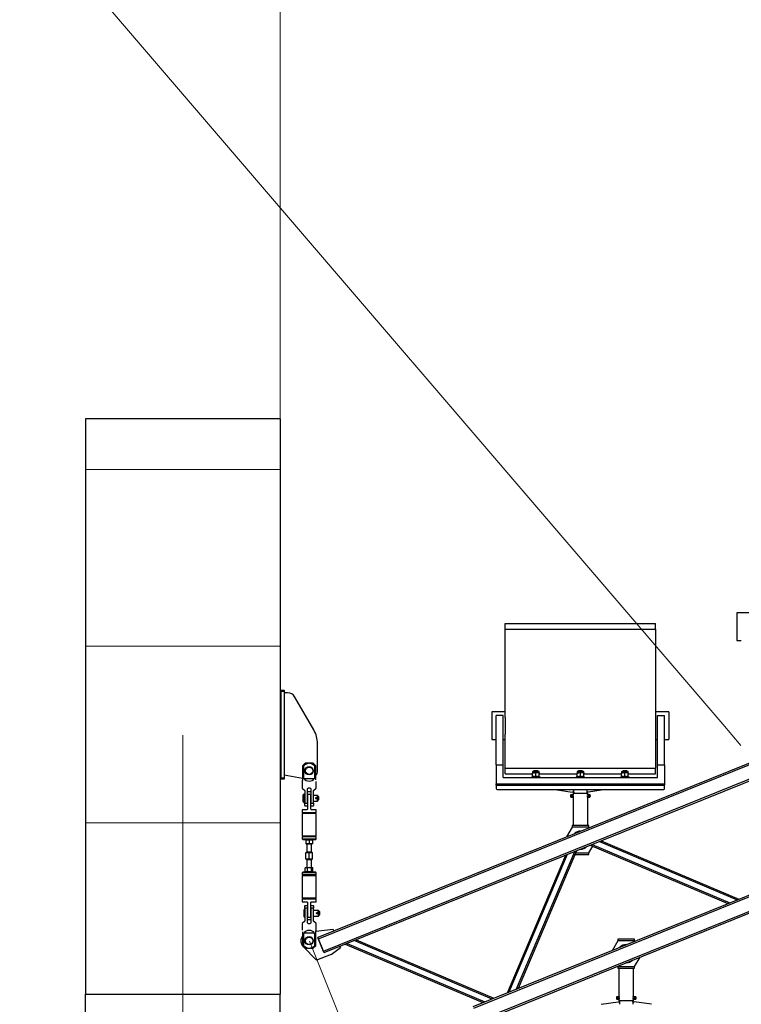
# Model space of a CAD drawing. Units: millimetres. Extents: x 8 to 1275, y -1 to 292.
# Drawn here: x 55 to 68, y 229 to 247 of the extents above; entities that cross this region are included whole.
import ezdxf

# ---------------------------------------------------------------- set-up
doc = ezdxf.new("R2010")
doc.units = ezdxf.units.MM

# ---------------------------------------------------------------- blocks, each defined once
blk = doc.blocks.new('Блок1')
at = {"color": 179, "linetype": 'Continuous', "lineweight": 18}
for p, q in [((46.8, 228.587), (46.8, 260.548)), ((54.752, 233.431), (38.993, 251.82)), ((46.8, 238.928), (46.8, 251.449)), ((46.8, 238.008), (43.3, 238.008)), ((46.8, 234.833), (43.3, 234.833)), ((55.078, 233.051), (54.752, 233.431)), ((45.05, 198.424), (45.05, 233.235)), ((46.8, 231.658), (43.3, 231.658)), ((47.322, 229.53), (51.896, 218.209))]:
    blk.add_line(p, q, dxfattribs=at)
at = {"color": 179, "linetype": 'Continuous', "lineweight": 25}
for p, q in [((47.477, 229.604), (87.624, 245.825)), ((47.488, 229.576), (87.635, 245.797)), ((47.578, 229.354), (87.725, 245.574)), ((47.589, 229.326), (87.736, 245.547)), ((50.264, 228.358), (86.485, 242.992)), ((50.276, 228.33), (86.496, 242.964)), ((50.366, 228.107), (86.586, 242.741)), ((50.377, 228.079), (86.597, 242.714)), ((46.8, 238.918), (43.3, 238.918)), ((43.3, 238.918), (43.3, 228.577)), ((46.8, 238.918), (46.8, 228.577)), ((55.246, 235.432), (55.006, 235.432)), ((55.006, 235.432), (55.006, 235.182)), ((50.842, 235.238), (53.542, 235.238)), ((50.842, 235.138), (50.842, 235.238)), ((50.842, 233.553), (50.842, 235.138)), ((50.842, 235.138), (53.542, 235.138)), ((53.542, 235.138), (53.542, 235.238)), ((53.542, 235.138), (53.542, 233.553)), ((55.006, 235.182), (55.006, 234.932)), ((55.006, 234.932), (55.084, 234.932)), ((46.808, 234.044), (46.868, 234.044)), ((46.808, 234.019), (46.808, 234.044)), ((46.868, 234.019), (46.808, 234.019)), ((46.808, 234.019), (46.808, 232.469)), ((46.868, 234.044), (46.868, 234.019)), ((46.868, 234.019), (46.868, 232.469)), ((46.931, 233.994), (46.868, 233.994)), ((47.401, 233.331), (47.061, 233.919)), ((50.842, 233.653), (50.602, 233.653)), ((50.602, 233.653), (50.602, 233.403)), ((50.805, 233.585), (50.68, 233.585)), ((50.68, 232.698), (50.68, 233.585)), ((50.805, 232.698), (50.805, 233.585)), ((50.842, 233.553), (50.842, 233.403)), ((53.782, 233.653), (53.542, 233.653)), ((53.542, 233.553), (53.542, 233.403)), ((53.58, 233.585), (53.705, 233.585)), ((53.58, 232.698), (53.58, 233.585)), ((53.705, 232.698), (53.705, 233.585)), ((53.782, 233.653), (53.782, 233.403)), ((50.602, 233.403), (50.602, 233.153)), ((50.842, 233.403), (50.842, 233.253)), ((53.542, 233.403), (53.542, 233.253)), ((53.782, 233.403), (53.782, 233.153)), ((50.842, 232.638), (50.842, 233.253)), ((53.542, 233.253), (53.542, 232.638)), ((47.468, 232.594), (47.468, 233.081)), ((50.602, 233.153), (50.68, 233.153)), ((50.805, 233.153), (50.842, 233.153)), ((53.542, 233.153), (53.58, 233.153)), ((53.705, 233.153), (53.782, 233.153)), ((47.197, 232.684), (47.25, 232.734)), ((47.197, 232.684), (47.197, 232.434)), ((47.222, 232.684), (47.197, 232.684)), ((47.222, 232.454), (47.222, 232.684)), ((47.25, 232.734), (47.386, 232.734)), ((47.386, 232.734), (47.439, 232.684)), ((47.414, 232.684), (47.414, 232.454)), ((47.439, 232.684), (47.414, 232.684)), ((47.439, 232.434), (47.439, 232.684)), ((50.68, 232.698), (50.68, 232.358)), ((50.68, 232.698), (50.805, 232.698)), ((50.805, 232.473), (50.805, 232.698)), ((53.58, 232.473), (53.58, 232.698)), ((53.58, 232.698), (53.705, 232.698)), ((53.705, 232.698), (53.705, 232.358)), ((46.868, 232.521), (47.197, 232.463)), ((50.805, 232.473), (53.58, 232.473)), ((50.842, 232.638), (53.542, 232.638)), ((50.842, 232.538), (50.842, 232.638)), ((50.842, 232.538), (51.332, 232.538)), ((51.317, 232.488), (51.317, 232.473)), ((51.317, 232.488), (51.467, 232.488)), ((51.332, 232.575), (51.332, 232.558)), ((51.332, 232.558), (51.362, 232.558)), ((51.332, 232.493), (51.332, 232.553)), ((51.341, 232.583), (51.444, 232.583)), ((51.358, 232.593), (51.352, 232.587)), ((51.352, 232.587), (51.352, 232.583)), ((51.432, 232.587), (51.352, 232.587)), ((51.427, 232.593), (51.358, 232.593)), ((51.422, 232.558), (51.362, 232.558)), ((51.392, 232.493), (51.392, 232.553)), ((51.452, 232.558), (51.422, 232.558)), ((51.432, 232.587), (51.427, 232.593)), ((51.432, 232.583), (51.432, 232.587)), ((51.452, 232.558), (51.452, 232.575)), ((51.452, 232.493), (51.452, 232.553)), ((51.452, 232.538), (52.132, 232.538)), ((51.467, 232.473), (51.467, 232.488)), ((52.117, 232.488), (52.117, 232.473)), ((52.117, 232.488), (52.267, 232.488)), ((52.132, 232.575), (52.132, 232.558)), ((52.132, 232.558), (52.162, 232.558)), ((52.132, 232.493), (52.132, 232.553)), ((52.141, 232.583), (52.244, 232.583)), ((52.158, 232.593), (52.152, 232.587)), ((52.152, 232.587), (52.152, 232.583)), ((52.232, 232.587), (52.152, 232.587)), ((52.227, 232.593), (52.158, 232.593)), ((52.222, 232.558), (52.162, 232.558)), ((52.192, 232.493), (52.192, 232.553)), ((52.252, 232.558), (52.222, 232.558)), ((52.232, 232.587), (52.227, 232.593)), ((52.232, 232.583), (52.232, 232.587)), ((52.252, 232.558), (52.252, 232.575)), ((52.252, 232.493), (52.252, 232.553)), ((52.252, 232.538), (52.932, 232.538)), ((52.267, 232.473), (52.267, 232.488)), ((52.917, 232.488), (52.917, 232.473)), ((52.917, 232.488), (53.067, 232.488)), ((52.932, 232.575), (52.932, 232.558)), ((52.932, 232.558), (52.962, 232.558)), ((52.932, 232.493), (52.932, 232.553)), ((52.941, 232.583), (53.044, 232.583)), ((52.958, 232.593), (52.952, 232.587)), ((52.952, 232.587), (52.952, 232.583)), ((53.032, 232.587), (52.952, 232.587)), ((53.027, 232.593), (52.958, 232.593)), ((53.022, 232.558), (52.962, 232.558)), ((52.992, 232.493), (52.992, 232.553)), ((53.052, 232.558), (53.022, 232.558)), ((53.032, 232.587), (53.027, 232.593)), ((53.032, 232.583), (53.032, 232.587)), ((53.052, 232.558), (53.052, 232.575)), ((53.052, 232.493), (53.052, 232.553)), ((53.052, 232.538), (53.542, 232.538)), ((53.067, 232.473), (53.067, 232.488)), ((53.542, 232.538), (53.542, 232.638)), ((46.808, 232.469), (46.868, 232.469)), ((46.808, 232.444), (46.808, 232.469)), ((46.868, 232.444), (46.808, 232.444)), ((46.868, 232.469), (46.868, 232.444)), ((47.193, 232.403), (47.193, 232.284)), ((47.222, 232.454), (47.414, 232.454)), ((47.443, 232.284), (47.443, 232.403)), ((50.68, 232.333), (50.68, 232.358)), ((50.68, 232.358), (53.705, 232.358)), ((50.68, 232.333), (53.705, 232.333)), ((50.68, 232.333), (50.68, 232.273)), ((53.705, 232.358), (53.705, 232.333)), ((53.705, 232.273), (53.705, 232.333)), ((47.193, 232.284), (47.238, 232.239)), ((47.223, 232.174), (47.213, 232.164)), ((47.213, 232.034), (47.213, 232.164)), ((47.238, 232.174), (47.223, 232.174)), ((47.223, 232.174), (47.223, 232.024)), ((47.238, 232.239), (47.238, 232.009)), ((47.287, 232.009), (47.287, 232.259)), ((47.288, 232.149), (47.287, 232.149)), ((47.288, 232.169), (47.288, 232.219)), ((47.288, 232.219), (47.348, 232.219)), ((47.288, 232.169), (47.288, 231.909)), ((47.348, 232.169), (47.288, 232.169)), ((47.348, 231.909), (47.348, 232.169)), ((47.349, 232.149), (47.348, 232.149)), ((47.349, 232.259), (47.349, 232.009)), ((47.398, 232.239), (47.443, 232.284)), ((47.398, 232.009), (47.398, 232.239)), ((47.468, 232.149), (47.398, 232.149)), ((47.488, 232.129), (47.468, 232.149)), ((47.468, 232.049), (47.468, 232.149)), ((47.488, 232.129), (47.488, 232.069)), ((50.695, 232.258), (53.69, 232.258)), ((51.739, 232.258), (52.047, 232.211)), ((52.015, 232.149), (52.014, 232.143)), ((52.014, 232.143), (52.014, 232.137)), ((52.014, 232.137), (52.016, 232.132)), ((52.016, 232.154), (52.015, 232.149)), ((52.018, 232.158), (52.016, 232.154)), ((52.016, 232.132), (52.018, 232.128)), ((52.021, 232.161), (52.018, 232.158)), ((52.02, 232.151), (52.018, 232.141)), ((52.021, 232.132), (52.018, 232.141)), ((52.028, 232.141), (52.018, 232.141)), ((52.018, 232.128), (52.02, 232.125)), ((52.025, 232.153), (52.02, 232.151)), ((52.026, 232.151), (52.02, 232.151)), ((52.02, 232.125), (52.023, 232.124)), ((52.024, 232.161), (52.021, 232.161)), ((52.027, 232.134), (52.021, 232.132)), ((52.023, 232.124), (52.026, 232.125)), ((52.027, 232.16), (52.024, 232.161)), ((52.045, 232.164), (52.025, 232.164)), ((52.025, 232.153), (52.029, 232.145)), ((52.025, 232.121), (52.045, 232.121)), ((52.026, 232.125), (52.029, 232.127)), ((52.029, 232.157), (52.027, 232.16)), ((52.027, 232.134), (52.029, 232.145)), ((52.031, 232.153), (52.029, 232.157)), ((52.029, 232.127), (52.031, 232.131)), ((52.032, 232.148), (52.031, 232.153)), ((52.031, 232.131), (52.032, 232.136)), ((52.033, 232.142), (52.032, 232.148)), ((52.032, 232.136), (52.033, 232.142)), ((52.046, 232.164), (52.045, 232.164)), ((52.045, 232.121), (52.048, 232.122)), ((52.045, 232.121), (52.045, 232.121)), ((52.049, 232.162), (52.046, 232.164)), ((52.072, 232.211), (52.047, 232.211)), ((52.048, 232.122), (52.051, 232.125)), ((52.052, 232.158), (52.049, 232.162)), ((52.051, 232.125), (52.053, 232.13)), ((52.054, 232.154), (52.052, 232.158)), ((52.053, 232.13), (52.055, 232.135)), ((52.077, 232.155), (52.054, 232.155)), ((52.055, 232.148), (52.054, 232.154)), ((52.054, 232.13), (52.077, 232.13)), ((52.056, 232.141), (52.055, 232.148)), ((52.055, 232.135), (52.056, 232.141)), ((52.06, 232.193), (52.06, 232.155)), ((52.06, 232.193), (52.192, 232.193)), ((52.06, 232.13), (52.06, 231.608)), ((52.072, 232.211), (52.072, 232.258)), ((52.072, 232.211), (52.072, 232.193)), ((52.192, 232.193), (52.325, 232.193)), ((52.331, 232.155), (52.307, 232.155)), ((52.307, 232.13), (52.331, 232.13)), ((52.312, 232.211), (52.312, 232.258)), ((52.312, 232.193), (52.312, 232.211)), ((52.337, 232.211), (52.312, 232.211)), ((52.325, 232.155), (52.325, 232.193)), ((52.325, 231.608), (52.325, 232.13)), ((52.33, 232.153), (52.329, 232.147)), ((52.329, 232.147), (52.329, 232.141)), ((52.329, 232.141), (52.33, 232.134)), ((52.332, 232.158), (52.33, 232.153)), ((52.33, 232.134), (52.331, 232.129)), ((52.331, 232.129), (52.334, 232.125)), ((52.335, 232.161), (52.332, 232.158)), ((52.334, 232.125), (52.337, 232.122)), ((52.338, 232.163), (52.335, 232.161)), ((52.646, 232.258), (52.337, 232.211)), ((52.337, 232.122), (52.339, 232.121)), ((52.339, 232.164), (52.338, 232.163)), ((52.359, 232.164), (52.339, 232.164)), ((52.339, 232.121), (52.359, 232.121)), ((52.354, 232.154), (52.352, 232.149)), ((52.352, 232.149), (52.352, 232.143)), ((52.352, 232.143), (52.352, 232.137)), ((52.352, 232.137), (52.353, 232.132)), ((52.353, 232.132), (52.355, 232.128)), ((52.356, 232.158), (52.354, 232.154)), ((52.357, 232.151), (52.355, 232.141)), ((52.359, 232.132), (52.355, 232.141)), ((52.355, 232.128), (52.358, 232.125)), ((52.359, 232.161), (52.356, 232.158)), ((52.356, 232.145), (52.367, 232.145)), ((52.363, 232.153), (52.357, 232.151)), ((52.358, 232.134), (52.365, 232.134)), ((52.358, 232.125), (52.361, 232.124)), ((52.361, 232.161), (52.359, 232.161)), ((52.365, 232.134), (52.359, 232.132)), ((52.364, 232.16), (52.361, 232.161)), ((52.361, 232.124), (52.364, 232.125)), ((52.363, 232.153), (52.367, 232.145)), ((52.367, 232.157), (52.364, 232.16)), ((52.364, 232.125), (52.366, 232.127)), ((52.365, 232.134), (52.367, 232.145)), ((52.366, 232.127), (52.368, 232.131)), ((52.369, 232.153), (52.367, 232.157)), ((52.368, 232.131), (52.37, 232.136)), ((52.37, 232.148), (52.369, 232.153)), ((52.37, 232.142), (52.37, 232.148)), ((52.37, 232.136), (52.37, 232.142)), ((47.213, 232.034), (47.223, 232.024)), ((47.223, 232.024), (47.238, 232.024)), ((47.238, 232.009), (47.287, 232.009)), ((47.238, 231.964), (47.243, 231.959)), ((47.287, 231.959), (47.243, 231.959)), ((47.287, 232.049), (47.288, 232.049)), ((47.287, 232.009), (47.287, 231.959)), ((47.348, 232.049), (47.349, 232.049)), ((47.349, 232.009), (47.398, 232.009)), ((47.349, 231.959), (47.349, 232.009)), ((47.393, 231.959), (47.349, 231.959)), ((47.393, 231.959), (47.398, 231.964)), ((47.398, 232.049), (47.468, 232.049)), ((47.468, 232.049), (47.488, 232.069)), ((47.193, 231.894), (47.193, 231.844)), ((47.273, 231.894), (47.193, 231.894)), ((47.193, 231.844), (47.203, 231.834)), ((47.193, 231.844), (47.443, 231.844)), ((47.203, 231.834), (47.193, 231.824)), ((47.193, 231.824), (47.193, 231.424)), ((47.318, 231.824), (47.193, 231.824)), ((47.203, 231.834), (47.318, 231.834)), ((47.433, 231.834), (47.203, 231.834)), ((47.318, 231.834), (47.433, 231.834)), ((47.443, 231.824), (47.318, 231.824)), ((47.443, 231.894), (47.363, 231.894)), ((47.433, 231.834), (47.443, 231.844)), ((47.443, 231.824), (47.433, 231.834)), ((47.443, 231.844), (47.443, 231.894)), ((47.443, 231.424), (47.443, 231.824)), ((52.042, 231.608), (52.042, 231.578)), ((52.342, 231.608), (52.042, 231.608)), ((52.342, 231.578), (52.342, 231.608)), ((47.193, 231.424), (47.203, 231.414)), ((47.193, 231.424), (47.318, 231.424)), ((47.203, 231.414), (47.193, 231.404)), ((47.203, 231.414), (47.433, 231.414)), ((47.318, 231.414), (47.203, 231.414)), ((47.318, 231.424), (47.443, 231.424)), ((47.433, 231.414), (47.318, 231.414)), ((47.433, 231.414), (47.443, 231.424)), ((47.443, 231.404), (47.433, 231.414)), ((52.042, 231.578), (51.943, 231.409)), ((52.342, 231.578), (52.042, 231.578)), ((52.346, 231.571), (52.342, 231.578)), ((47.193, 231.404), (47.193, 231.374)), ((47.443, 231.404), (47.193, 231.404)), ((47.193, 231.374), (47.213, 231.354)), ((47.193, 231.374), (47.198, 231.374)), ((47.198, 231.374), (47.443, 231.374)), ((47.217, 231.354), (47.213, 231.354)), ((47.423, 231.354), (47.217, 231.354)), ((47.258, 231.349), (47.258, 231.285)), ((47.288, 231.28), (47.258, 231.28)), ((47.278, 231.28), (47.278, 231.136)), ((47.348, 231.28), (47.288, 231.28)), ((47.318, 231.349), (47.318, 231.285)), ((47.378, 231.28), (47.348, 231.28)), ((47.358, 231.136), (47.358, 231.28)), ((47.378, 231.349), (47.378, 231.285)), ((47.423, 231.354), (47.443, 231.374)), ((47.443, 231.374), (47.443, 231.404)), ((52.342, 231.118), (52.414, 231.239)), ((52.37, 231.258), (54.844, 230.208)), ((52.403, 231.271), (54.876, 230.221)), ((52.534, 231.324), (55.008, 230.274)), ((52.567, 231.337), (55.04, 230.287)), ((47.258, 231.006), (47.258, 231.126)), ((47.258, 231.126), (47.318, 231.126)), ((47.318, 231.006), (47.318, 231.126)), ((47.318, 231.126), (47.378, 231.126)), ((47.378, 231.006), (47.378, 231.126)), ((50.88, 228.606), (51.93, 231.08)), ((50.913, 228.62), (51.963, 231.093)), ((51.044, 228.673), (52.094, 231.146)), ((51.077, 228.686), (52.127, 231.159)), ((52.096, 231.088), (52.342, 231.088)), ((52.342, 231.088), (52.342, 231.118)), ((47.318, 231.006), (47.258, 231.006)), ((47.278, 230.996), (47.278, 230.853)), ((47.378, 231.006), (47.318, 231.006)), ((47.358, 230.853), (47.358, 230.996)), ((47.213, 230.779), (47.193, 230.759)), ((47.193, 230.759), (47.193, 230.729)), ((47.443, 230.759), (47.193, 230.759)), ((47.193, 230.729), (47.203, 230.719)), ((47.193, 230.729), (47.438, 230.729)), ((47.203, 230.719), (47.193, 230.709)), ((47.193, 230.709), (47.193, 230.309)), ((47.443, 230.709), (47.193, 230.709)), ((47.428, 230.719), (47.203, 230.719)), ((47.203, 230.719), (47.433, 230.719)), ((47.213, 230.779), (47.423, 230.779)), ((47.253, 230.85), (47.249, 230.848)), ((47.249, 230.784), (47.249, 230.848)), ((47.253, 230.782), (47.249, 230.784)), ((47.258, 230.853), (47.253, 230.85)), ((47.253, 230.782), (47.258, 230.779)), ((47.258, 230.853), (47.27, 230.853)), ((47.27, 230.853), (47.326, 230.853)), ((47.291, 230.784), (47.291, 230.848)), ((47.326, 230.853), (47.373, 230.853)), ((47.36, 230.784), (47.36, 230.848)), ((47.373, 230.853), (47.378, 230.853)), ((47.383, 230.85), (47.378, 230.853)), ((47.378, 230.779), (47.383, 230.782)), ((47.387, 230.784), (47.387, 230.848)), ((47.443, 230.759), (47.423, 230.779)), ((47.433, 230.719), (47.428, 230.719)), ((47.433, 230.719), (47.443, 230.729)), ((47.443, 230.709), (47.433, 230.719)), ((47.438, 230.729), (47.443, 230.729)), ((47.443, 230.729), (47.443, 230.759)), ((47.443, 230.309), (47.443, 230.709)), ((47.193, 230.309), (47.203, 230.299)), ((47.193, 230.309), (47.443, 230.309)), ((47.203, 230.299), (47.193, 230.289)), ((47.193, 230.289), (47.193, 230.239)), ((47.318, 230.289), (47.193, 230.289)), ((47.193, 230.239), (47.273, 230.239)), ((47.433, 230.299), (47.203, 230.299)), ((47.203, 230.299), (47.318, 230.299)), ((47.243, 230.174), (47.238, 230.169)), ((47.243, 230.174), (47.287, 230.174)), ((47.287, 230.174), (47.287, 230.124)), ((47.288, 230.224), (47.288, 229.964)), ((47.318, 230.299), (47.433, 230.299)), ((47.443, 230.289), (47.318, 230.289)), ((47.348, 229.964), (47.348, 230.224)), ((47.349, 230.174), (47.393, 230.174)), ((47.349, 230.124), (47.349, 230.174)), ((47.363, 230.239), (47.443, 230.239)), ((47.398, 230.169), (47.393, 230.174)), ((47.433, 230.299), (47.443, 230.309)), ((47.443, 230.289), (47.433, 230.299)), ((47.443, 230.239), (47.443, 230.289)), ((47.238, 230.109), (47.228, 230.099)), ((47.228, 229.969), (47.228, 230.099)), ((47.238, 230.124), (47.238, 229.894)), ((47.287, 230.124), (47.238, 230.124)), ((47.287, 229.874), (47.287, 230.124)), ((47.288, 230.084), (47.287, 230.084)), ((47.349, 230.084), (47.348, 230.084)), ((47.349, 230.124), (47.349, 229.874)), ((47.398, 230.124), (47.349, 230.124)), ((47.398, 229.894), (47.398, 230.124)), ((47.483, 230.084), (47.398, 230.084)), ((47.503, 230.064), (47.483, 230.084)), ((47.483, 229.984), (47.483, 230.084)), ((47.483, 229.984), (47.503, 230.004)), ((47.503, 230.064), (47.503, 230.004)), ((47.238, 229.894), (47.193, 229.849)), ((47.193, 229.849), (47.193, 229.73)), ((47.228, 229.969), (47.238, 229.959)), ((47.287, 229.984), (47.288, 229.984)), ((47.288, 229.964), (47.348, 229.964)), ((47.348, 229.914), (47.288, 229.914)), ((47.348, 229.984), (47.349, 229.984)), ((47.348, 229.964), (47.348, 229.914)), ((47.398, 229.984), (47.483, 229.984)), ((47.443, 229.849), (47.398, 229.894)), ((47.443, 229.73), (47.443, 229.849)), ((47.197, 229.699), (47.197, 229.449)), ((47.222, 229.449), (47.222, 229.679)), ((47.414, 229.679), (47.222, 229.679)), ((47.414, 229.679), (47.414, 229.449)), ((47.749, 229.741), (47.439, 229.704)), ((47.439, 229.449), (47.439, 229.699)), ((47.749, 229.741), (47.758, 229.718)), ((47.473, 229.594), (47.48, 229.597)), ((47.478, 229.581), (47.473, 229.594)), ((47.488, 229.576), (47.477, 229.604)), ((47.478, 229.581), (47.485, 229.583)), ((47.574, 229.344), (47.478, 229.581)), ((47.578, 229.354), (47.488, 229.576)), ((47.966, 229.478), (50.44, 228.428)), ((47.999, 229.492), (50.472, 228.442)), ((48.13, 229.545), (50.603, 228.495)), ((48.163, 229.558), (50.636, 228.508)), ((52.866, 229.538), (52.767, 229.369)), ((52.866, 229.568), (52.866, 229.538)), ((53.166, 229.568), (52.866, 229.568)), ((53.166, 229.538), (52.866, 229.538)), ((53.166, 229.538), (53.166, 229.568)), ((53.17, 229.532), (53.166, 229.538)), ((47.197, 229.449), (47.222, 229.449)), ((47.25, 229.399), (47.197, 229.449)), ((47.204, 229.442), (47.206, 229.439)), ((47.206, 229.439), (47.211, 229.434)), ((47.211, 229.434), (47.451, 229.189)), ((47.386, 229.399), (47.25, 229.399)), ((47.439, 229.449), (47.386, 229.399)), ((47.414, 229.449), (47.439, 229.449)), ((47.713, 229.295), (47.451, 229.189)), ((47.574, 229.344), (47.581, 229.347)), ((47.58, 229.33), (47.574, 229.344)), ((47.589, 229.326), (47.578, 229.354)), ((47.58, 229.33), (47.586, 229.333)), ((47.713, 229.295), (47.88, 229.416)), ((47.87, 229.44), (47.88, 229.416)), ((53.166, 229.078), (53.266, 229.247)), ((52.863, 229.084), (52.866, 229.078)), ((52.866, 229.078), (52.866, 229.048)), ((52.866, 229.078), (53.166, 229.078)), ((52.866, 229.048), (53.166, 229.048)), ((52.884, 229.048), (52.884, 228.525)), ((53.149, 228.525), (53.149, 229.048)), ((53.166, 229.048), (53.166, 229.078)), ((43.3, 228.577), (46.8, 228.577)), ((43.3, 202.8), (43.3, 228.577)), ((46.8, 202.8), (46.8, 228.577)), ((52.563, 228.398), (52.871, 228.444)), ((52.839, 228.519), (52.838, 228.513)), ((52.838, 228.513), (52.838, 228.508)), ((52.838, 228.508), (52.84, 228.502)), ((52.84, 228.524), (52.839, 228.519)), ((52.842, 228.528), (52.84, 228.524)), ((52.84, 228.502), (52.842, 228.498)), ((52.845, 228.531), (52.842, 228.528)), ((52.844, 228.522), (52.842, 228.511)), ((52.845, 228.502), (52.842, 228.511)), ((52.852, 228.511), (52.842, 228.511)), ((52.842, 228.498), (52.844, 228.495)), ((52.844, 228.522), (52.849, 228.524)), ((52.85, 228.522), (52.844, 228.522)), ((52.844, 228.495), (52.847, 228.494)), ((52.848, 228.531), (52.845, 228.531)), ((52.845, 228.502), (52.851, 228.504)), ((52.847, 228.494), (52.85, 228.495)), ((52.851, 228.53), (52.848, 228.531)), ((52.849, 228.524), (52.853, 228.515)), ((52.869, 228.534), (52.85, 228.534)), ((52.85, 228.495), (52.853, 228.497)), ((52.85, 228.491), (52.869, 228.491)), ((52.853, 228.527), (52.851, 228.53)), ((52.851, 228.504), (52.853, 228.515)), ((52.855, 228.523), (52.853, 228.527)), ((52.853, 228.497), (52.855, 228.501)), ((52.856, 228.518), (52.855, 228.523)), ((52.855, 228.501), (52.856, 228.506)), ((52.857, 228.512), (52.856, 228.518)), ((52.856, 228.506), (52.857, 228.512)), ((52.872, 228.533), (52.869, 228.534)), ((52.869, 228.491), (52.871, 228.492)), ((52.871, 228.492), (52.874, 228.494)), ((52.871, 228.444), (52.896, 228.444)), ((52.875, 228.531), (52.872, 228.533)), ((52.874, 228.494), (52.876, 228.497)), ((52.877, 228.526), (52.875, 228.531)), ((52.876, 228.497), (52.878, 228.503)), ((52.879, 228.521), (52.877, 228.526)), ((52.902, 228.525), (52.878, 228.525)), ((52.878, 228.503), (52.88, 228.508)), ((52.878, 228.5), (52.902, 228.5)), ((52.88, 228.515), (52.879, 228.521)), ((52.88, 228.508), (52.88, 228.515)), ((52.884, 228.5), (52.884, 228.463)), ((53.016, 228.463), (52.884, 228.463)), ((52.896, 228.463), (52.896, 228.444)), ((52.896, 228.444), (52.896, 228.398)), ((53.149, 228.463), (53.016, 228.463)), ((53.155, 228.525), (53.131, 228.525)), ((53.131, 228.5), (53.155, 228.5)), ((53.136, 228.444), (53.136, 228.463)), ((53.136, 228.444), (53.136, 228.398)), ((53.136, 228.444), (53.161, 228.444)), ((53.149, 228.463), (53.149, 228.5)), ((53.154, 228.52), (53.153, 228.514)), ((53.153, 228.514), (53.153, 228.508)), ((53.153, 228.508), (53.154, 228.502)), ((53.155, 228.526), (53.154, 228.52)), ((53.154, 228.502), (53.156, 228.497)), ((53.157, 228.53), (53.155, 228.526)), ((53.156, 228.497), (53.159, 228.493)), ((53.16, 228.533), (53.157, 228.53)), ((53.159, 228.493), (53.162, 228.492)), ((53.163, 228.534), (53.16, 228.533)), ((53.47, 228.398), (53.161, 228.444)), ((53.162, 228.492), (53.164, 228.491)), ((53.164, 228.534), (53.163, 228.534)), ((53.183, 228.534), (53.164, 228.534)), ((53.164, 228.491), (53.183, 228.491)), ((53.178, 228.524), (53.176, 228.519)), ((53.176, 228.519), (53.176, 228.513)), ((53.176, 228.513), (53.176, 228.508)), ((53.176, 228.508), (53.177, 228.502)), ((53.177, 228.502), (53.179, 228.498)), ((53.18, 228.528), (53.178, 228.524)), ((53.181, 228.522), (53.179, 228.511)), ((53.183, 228.502), (53.179, 228.511)), ((53.179, 228.498), (53.182, 228.495)), ((53.183, 228.531), (53.18, 228.528)), ((53.18, 228.515), (53.191, 228.515)), ((53.181, 228.522), (53.187, 228.524)), ((53.182, 228.504), (53.189, 228.504)), ((53.182, 228.495), (53.185, 228.494)), ((53.186, 228.531), (53.183, 228.531)), ((53.183, 228.502), (53.189, 228.504)), ((53.185, 228.494), (53.188, 228.495)), ((53.188, 228.53), (53.186, 228.531)), ((53.187, 228.524), (53.191, 228.515)), ((53.191, 228.527), (53.188, 228.53)), ((53.188, 228.495), (53.19, 228.497)), ((53.189, 228.504), (53.191, 228.515)), ((53.19, 228.497), (53.193, 228.501)), ((53.193, 228.523), (53.191, 228.527)), ((53.194, 228.518), (53.193, 228.523)), ((53.193, 228.501), (53.194, 228.506)), ((53.195, 228.512), (53.194, 228.518)), ((53.194, 228.506), (53.195, 228.512))]:
    blk.add_line(p, q, dxfattribs=at)
at = {"color": 7, "linetype": 'Continuous', "lineweight": 18}
for p, q in [((46.8, 238.918), (43.3, 238.918)), ((43.3, 238.918), (43.3, 228.577)), ((46.8, 228.577), (46.8, 238.918)), ((43.3, 228.577), (46.8, 228.577))]:
    blk.add_line(p, q, dxfattribs=at)
at = {"color": 8, "linetype": 'Continuous', "lineweight": 25}
for p, q in [((51.332, 232.575), (51.452, 232.575)), ((52.132, 232.575), (52.252, 232.575)), ((52.932, 232.575), (53.052, 232.575)), ((52.025, 232.164), (52.027, 232.164)), ((52.029, 232.122), (52.026, 232.121)), ((52.026, 232.121), (52.026, 232.121)), ((52.027, 232.164), (52.03, 232.162)), ((52.032, 232.125), (52.029, 232.122)), ((52.03, 232.162), (52.033, 232.158)), ((52.034, 232.13), (52.032, 232.125)), ((52.033, 232.158), (52.035, 232.154)), ((52.035, 232.135), (52.034, 232.13)), ((52.035, 232.154), (52.036, 232.148)), ((52.036, 232.141), (52.035, 232.135)), ((52.036, 232.148), (52.036, 232.141)), ((52.348, 232.141), (52.349, 232.147)), ((52.349, 232.134), (52.348, 232.141)), ((52.349, 232.147), (52.35, 232.153)), ((52.351, 232.129), (52.349, 232.134)), ((52.35, 232.153), (52.352, 232.158)), ((52.353, 232.125), (52.351, 232.129)), ((52.352, 232.158), (52.354, 232.161)), ((52.356, 232.122), (52.353, 232.125)), ((52.354, 232.161), (52.357, 232.163)), ((52.359, 232.121), (52.356, 232.122)), ((52.357, 232.163), (52.359, 232.164)), ((47.278, 231.136), (47.358, 231.136)), ((52.109, 231.118), (52.342, 231.118)), ((47.358, 230.996), (47.278, 230.996)), ((52.85, 228.534), (52.853, 228.533)), ((52.851, 228.492), (52.85, 228.491)), ((52.854, 228.494), (52.851, 228.492)), ((52.853, 228.533), (52.855, 228.531)), ((52.857, 228.497), (52.854, 228.494)), ((52.855, 228.531), (52.858, 228.526)), ((52.859, 228.503), (52.857, 228.497)), ((52.858, 228.526), (52.859, 228.521)), ((52.859, 228.521), (52.86, 228.515)), ((52.86, 228.508), (52.859, 228.503)), ((52.86, 228.515), (52.86, 228.508)), ((53.172, 228.514), (53.173, 228.52)), ((53.173, 228.508), (53.172, 228.514)), ((53.173, 228.52), (53.175, 228.526)), ((53.174, 228.502), (53.173, 228.508)), ((53.176, 228.497), (53.174, 228.502)), ((53.175, 228.526), (53.177, 228.53)), ((53.179, 228.493), (53.176, 228.497)), ((53.177, 228.53), (53.18, 228.533)), ((53.182, 228.492), (53.179, 228.493)), ((53.18, 228.533), (53.183, 228.534)), ((53.183, 228.491), (53.182, 228.492)), ((53.183, 228.534), (53.183, 228.534))]:
    blk.add_line(p, q, dxfattribs=at)
at = {"color": 179, "linetype": 'Continuous', "lineweight": 25}
for centre, radius in [((47.318, 232.594), 0.075), ((47.318, 232.594), 0.065), ((47.318, 229.539), 0.075), ((47.318, 229.539), 0.065)]:
    blk.add_circle(centre, radius, dxfattribs=at)
at = {"color": 179, "linetype": 'Continuous', "lineweight": 18}
blk.add_arc((46.8, 229.298), 21.151, 22, 90, dxfattribs=at)
at = {"color": 179, "linetype": 'Continuous', "lineweight": 25}
for centre, radius, start, end in [((46.931, 233.844), 0.15, 30, 90), ((46.968, 233.081), 0.5, 360, 30), ((47.318, 232.594), 0.15, 323.7914, 0), ((51.341, 232.575), 0.00833, 90, 180), ((51.444, 232.575), 0.00833, 360, 90), ((52.141, 232.575), 0.00833, 90, 180), ((52.244, 232.575), 0.00833, 0, 90), ((52.941, 232.575), 0.00833, 90, 180), ((53.044, 232.575), 0.00833, 360, 90), ((47.318, 232.534), 0.125, 219.7918, 270), ((47.318, 232.534), 0.125, 270, 320.2082), ((50.695, 232.273), 0.015, 180, 270), ((53.69, 232.273), 0.015, 270, 0), ((52.192, 231.348), 0.162, 89.3801, 134.6199), ((52.192, 231.348), 0.16, 91.6359, 132.3641), ((47.268, 231.136), 0.01, 270, 0), ((47.368, 231.136), 0.01, 180, 270), ((52.192, 231.348), 0.163, 269.3801, 314.6199), ((52.192, 231.348), 0.16, 271.6359, 312.3641), ((47.268, 230.996), 0.01, 0, 90), ((47.368, 230.996), 0.01, 90, 180), ((47.318, 229.599), 0.125, 90, 140.2082), ((47.318, 229.599), 0.125, 39.7918, 90), ((47.318, 229.539), 0.15, 143.7914, 202), ((47.318, 229.539), 0.15, 202, 216.2086), ((53.016, 229.308), 0.162, 89.3801, 134.6199), ((53.016, 229.308), 0.16, 91.6359, 132.3641), ((53.016, 229.308), 0.162, 269.3801, 314.6199), ((53.016, 229.308), 0.16, 271.6359, 312.3641)]:
    blk.add_arc(centre, radius, start, end, dxfattribs=at)
for points, knots in [([(47.414, 232.684), (47.413, 232.685), (47.405, 232.691), (47.39, 232.702), (47.37, 232.714), (47.35, 232.723), (47.331, 232.728), (47.314, 232.729), (47.297, 232.727), (47.278, 232.72), (47.26, 232.71), (47.24, 232.698), (47.228, 232.689), (47.222, 232.684)], [0, 0, 0, 0, 0.024812, 0.136379, 0.247963, 0.358826, 0.439044, 0.519082, 0.599169, 0.679477, 0.786025, 0.893021, 1, 1, 1, 1]), ([(51.362, 232.558), (51.361, 232.558), (51.356, 232.558), (51.346, 232.557), (51.337, 232.554), (51.332, 232.553)], [0, 0, 0, 0, 0.070099, 0.530789, 1, 1, 1, 1]), ([(51.332, 232.558), (51.332, 232.558), (51.332, 232.558), (51.332, 232.555), (51.332, 232.553)], [0, 0, 0, 0, 0.268634, 1, 1, 1, 1]), ([(51.362, 232.488), (51.361, 232.488), (51.356, 232.488), (51.346, 232.489), (51.337, 232.492), (51.332, 232.493)], [0, 0, 0, 0, 0.070099, 0.530789, 1, 1, 1, 1]), ([(51.332, 232.488), (51.332, 232.488), (51.332, 232.488), (51.332, 232.491), (51.332, 232.493)], [0, 0, 0, 0, 0.2686336, 1, 1, 1, 1]), ([(51.392, 232.553), (51.387, 232.554), (51.377, 232.557), (51.367, 232.558), (51.362, 232.558)], [0, 0, 0, 0, 0.495458, 1, 1, 1, 1]), ([(51.392, 232.493), (51.387, 232.491), (51.377, 232.488), (51.367, 232.488), (51.362, 232.488)], [0, 0, 0, 0, 0.495458, 1, 1, 1, 1]), ([(51.422, 232.558), (51.421, 232.558), (51.416, 232.558), (51.406, 232.557), (51.397, 232.554), (51.392, 232.553)], [0, 0, 0, 0, 0.070099, 0.530789, 1, 1, 1, 1]), ([(51.422, 232.488), (51.421, 232.488), (51.416, 232.488), (51.406, 232.489), (51.397, 232.492), (51.392, 232.493)], [0, 0, 0, 0, 0.070099, 0.530789, 1, 1, 1, 1]), ([(51.452, 232.553), (51.447, 232.554), (51.437, 232.557), (51.427, 232.558), (51.422, 232.558)], [0, 0, 0, 0, 0.495458, 1, 1, 1, 1]), ([(51.452, 232.493), (51.447, 232.491), (51.437, 232.488), (51.427, 232.488), (51.422, 232.488)], [0, 0, 0, 0, 0.495458, 1, 1, 1, 1]), ([(51.452, 232.558), (51.452, 232.558), (51.452, 232.558), (51.452, 232.555), (51.452, 232.553)], [0, 0, 0, 0, 0.2686336, 1, 1, 1, 1]), ([(51.452, 232.488), (51.452, 232.488), (51.452, 232.488), (51.452, 232.491), (51.452, 232.493)], [0, 0, 0, 0, 0.2686336, 1, 1, 1, 1]), ([(52.162, 232.558), (52.161, 232.558), (52.156, 232.558), (52.146, 232.557), (52.137, 232.554), (52.132, 232.553)], [0, 0, 0, 0, 0.070099, 0.530789, 1, 1, 1, 1]), ([(52.132, 232.558), (52.132, 232.558), (52.132, 232.558), (52.132, 232.555), (52.132, 232.553)], [0, 0, 0, 0, 0.268634, 1, 1, 1, 1]), ([(52.162, 232.488), (52.161, 232.488), (52.156, 232.488), (52.146, 232.489), (52.137, 232.492), (52.132, 232.493)], [0, 0, 0, 0, 0.070099, 0.530789, 1, 1, 1, 1]), ([(52.132, 232.488), (52.132, 232.488), (52.132, 232.488), (52.132, 232.491), (52.132, 232.493)], [0, 0, 0, 0, 0.2686336, 1, 1, 1, 1]), ([(52.192, 232.553), (52.187, 232.554), (52.177, 232.557), (52.167, 232.558), (52.162, 232.558)], [0, 0, 0, 0, 0.495458, 1, 1, 1, 1]), ([(52.192, 232.493), (52.187, 232.491), (52.177, 232.488), (52.167, 232.488), (52.162, 232.488)], [0, 0, 0, 0, 0.495458, 1, 1, 1, 1]), ([(52.222, 232.558), (52.221, 232.558), (52.216, 232.558), (52.206, 232.557), (52.197, 232.554), (52.192, 232.553)], [0, 0, 0, 0, 0.070099, 0.530789, 1, 1, 1, 1]), ([(52.222, 232.488), (52.221, 232.488), (52.216, 232.488), (52.206, 232.489), (52.197, 232.492), (52.192, 232.493)], [0, 0, 0, 0, 0.070099, 0.530789, 1, 1, 1, 1]), ([(52.252, 232.553), (52.247, 232.554), (52.237, 232.557), (52.227, 232.558), (52.222, 232.558)], [0, 0, 0, 0, 0.495458, 1, 1, 1, 1]), ([(52.252, 232.493), (52.247, 232.491), (52.237, 232.488), (52.227, 232.488), (52.222, 232.488)], [0, 0, 0, 0, 0.495458, 1, 1, 1, 1]), ([(52.252, 232.558), (52.252, 232.558), (52.252, 232.558), (52.252, 232.555), (52.252, 232.553)], [0, 0, 0, 0, 0.2686336, 1, 1, 1, 1]), ([(52.252, 232.488), (52.252, 232.488), (52.252, 232.488), (52.252, 232.491), (52.252, 232.493)], [0, 0, 0, 0, 0.2686336, 1, 1, 1, 1]), ([(52.962, 232.558), (52.961, 232.558), (52.956, 232.558), (52.946, 232.557), (52.937, 232.554), (52.932, 232.553)], [0, 0, 0, 0, 0.0700986, 0.5307888, 1, 1, 1, 1]), ([(52.932, 232.558), (52.932, 232.558), (52.932, 232.558), (52.932, 232.555), (52.932, 232.553)], [0, 0, 0, 0, 0.268634, 1, 1, 1, 1]), ([(52.962, 232.488), (52.961, 232.488), (52.956, 232.488), (52.946, 232.489), (52.937, 232.492), (52.932, 232.493)], [0, 0, 0, 0, 0.0700986, 0.5307888, 1, 1, 1, 1]), ([(52.932, 232.488), (52.932, 232.488), (52.932, 232.488), (52.932, 232.491), (52.932, 232.493)], [0, 0, 0, 0, 0.2686336, 1, 1, 1, 1]), ([(52.992, 232.553), (52.987, 232.554), (52.977, 232.557), (52.967, 232.558), (52.962, 232.558)], [0, 0, 0, 0, 0.495458, 1, 1, 1, 1]), ([(52.992, 232.493), (52.987, 232.491), (52.977, 232.488), (52.967, 232.488), (52.962, 232.488)], [0, 0, 0, 0, 0.495458, 1, 1, 1, 1]), ([(53.022, 232.558), (53.021, 232.558), (53.016, 232.558), (53.006, 232.557), (52.997, 232.554), (52.992, 232.553)], [0, 0, 0, 0, 0.0700986, 0.5307888, 1, 1, 1, 1]), ([(53.022, 232.488), (53.021, 232.488), (53.016, 232.488), (53.006, 232.489), (52.997, 232.492), (52.992, 232.493)], [0, 0, 0, 0, 0.070099, 0.530789, 1, 1, 1, 1]), ([(53.052, 232.553), (53.047, 232.554), (53.037, 232.557), (53.027, 232.558), (53.022, 232.558)], [0, 0, 0, 0, 0.495458, 1, 1, 1, 1]), ([(53.052, 232.493), (53.047, 232.491), (53.037, 232.488), (53.027, 232.488), (53.022, 232.488)], [0, 0, 0, 0, 0.495458, 1, 1, 1, 1]), ([(53.052, 232.558), (53.052, 232.558), (53.052, 232.558), (53.052, 232.555), (53.052, 232.553)], [0, 0, 0, 0, 0.2686336, 1, 1, 1, 1]), ([(53.052, 232.488), (53.052, 232.488), (53.052, 232.488), (53.052, 232.491), (53.052, 232.493)], [0, 0, 0, 0, 0.2686336, 1, 1, 1, 1]), ([(47.197, 232.434), (47.197, 232.43), (47.197, 232.424), (47.195, 232.414), (47.194, 232.407), (47.193, 232.403), (47.193, 232.403), (47.193, 232.403)], [0, 0, 0, 0, 0.210237, 0.420312, 0.63456, 0.851735, 1, 1, 1, 1]), ([(47.287, 232.259), (47.287, 232.262), (47.288, 232.268), (47.292, 232.277), (47.3, 232.285), (47.309, 232.289), (47.319, 232.291), (47.328, 232.289), (47.338, 232.284), (47.345, 232.276), (47.349, 232.267), (47.349, 232.261), (47.349, 232.259)], [0, 0, 0, 0, 0.092732, 0.196669, 0.303331, 0.411871, 0.50003, 0.605126, 0.710148, 0.817116, 0.925642, 1, 1, 1, 1]), ([(47.348, 232.219), (47.348, 232.207), (47.348, 232.19), (47.348, 232.173), (47.348, 232.169)], [0, 0, 0, 0, 0.737721, 1, 1, 1, 1]), ([(52.025, 232.164), (52.025, 232.164), (52.023, 232.164), (52.02, 232.162), (52.018, 232.159), (52.016, 232.155), (52.014, 232.15), (52.014, 232.145), (52.014, 232.142), (52.014, 232.14)], [0, 0, 0, 0, 0.091806, 0.238227, 0.390466, 0.555887, 0.725159, 0.893221, 1, 1, 1, 1]), ([(52.014, 232.14), (52.014, 232.14), (52.014, 232.137), (52.015, 232.133), (52.017, 232.128), (52.019, 232.124), (52.022, 232.122), (52.024, 232.121), (52.025, 232.121), (52.026, 232.121)], [0, 0, 0, 0, 0.069442, 0.261617, 0.455654, 0.653473, 0.826474, 0.988334, 1, 1, 1, 1]), ([(52.371, 232.145), (52.37, 232.147), (52.37, 232.15), (52.369, 232.155), (52.366, 232.16), (52.364, 232.162), (52.361, 232.164), (52.359, 232.164), (52.359, 232.164)], [0, 0, 0, 0, 0.1539404, 0.3517495, 0.5525283, 0.7579343, 0.9264939, 1, 1, 1, 1]), ([(52.359, 232.121), (52.36, 232.121), (52.362, 232.122), (52.365, 232.124), (52.367, 232.127), (52.369, 232.131), (52.37, 232.134), (52.37, 232.135)], [0, 0, 0, 0, 0.196341, 0.401973, 0.62245, 0.858599, 1, 1, 1, 1]), ([(52.37, 232.136), (52.37, 232.137), (52.371, 232.139), (52.371, 232.143), (52.371, 232.145), (52.371, 232.145)], [0, 0, 0, 0, 0.301609, 0.875237, 1, 1, 1, 1]), ([(47.435, 232.101), (47.436, 232.102), (47.436, 232.105), (47.438, 232.108), (47.441, 232.111), (47.445, 232.113), (47.449, 232.113), (47.453, 232.112), (47.457, 232.11), (47.459, 232.106), (47.46, 232.104), (47.46, 232.102)], [0, 0, 0, 0, 0.0525666, 0.1050961, 0.158599, 0.2128813, 0.2660661, 0.317973, 0.3704168, 0.4243519, 0.478456, 0.478456, 0.478456, 0.478456]), ([(47.46, 232.102), (47.461, 232.101), (47.46, 232.098), (47.459, 232.094), (47.456, 232.091), (47.453, 232.089), (47.449, 232.088), (47.444, 232.088), (47.441, 232.09), (47.438, 232.093), (47.436, 232.097), (47.436, 232.099), (47.435, 232.101)], [0.478456, 0.478456, 0.478456, 0.478456, 0.5311728, 0.5831211, 0.6360008, 0.6901698, 0.743996, 0.7962792, 0.8482662, 0.9016161, 0.9559051, 1, 1, 1, 1]), ([(47.46, 232.097), (47.46, 232.099), (47.46, 232.101), (47.458, 232.105), (47.455, 232.108), (47.451, 232.11), (47.447, 232.11), (47.443, 232.109), (47.439, 232.107), (47.437, 232.103), (47.436, 232.101), (47.436, 232.099)], [0, 0, 0, 0, 0.110533, 0.220989, 0.333491, 0.447632, 0.559465, 0.668611, 0.778886, 0.892297, 1, 1, 1, 1]), ([(47.288, 231.909), (47.288, 231.907), (47.288, 231.904), (47.285, 231.9), (47.281, 231.896), (47.277, 231.894), (47.274, 231.894), (47.273, 231.894)], [0, 0, 0, 0, 0.203984, 0.407912, 0.613519, 0.824695, 1, 1, 1, 1]), ([(47.363, 231.894), (47.361, 231.894), (47.358, 231.894), (47.353, 231.897), (47.35, 231.901), (47.348, 231.905), (47.348, 231.908), (47.348, 231.909)], [0, 0, 0, 0, 0.228565, 0.457548, 0.675981, 0.885048, 1, 1, 1, 1]), ([(47.258, 231.349), (47.263, 231.35), (47.273, 231.353), (47.283, 231.354), (47.288, 231.354)], [0, 0, 0, 0, 0.495458, 1, 1, 1, 1]), ([(47.258, 231.349), (47.258, 231.349), (47.258, 231.353), (47.258, 231.353), (47.258, 231.354)], [0, 0, 0, 0, 0.257551, 1, 1, 1, 1]), ([(47.258, 231.285), (47.263, 231.284), (47.273, 231.281), (47.283, 231.28), (47.288, 231.28)], [0, 0, 0, 0, 0.495458, 1, 1, 1, 1]), ([(47.258, 231.285), (47.258, 231.284), (47.258, 231.281), (47.258, 231.281), (47.258, 231.28)], [0, 0, 0, 0, 0.257551, 1, 1, 1, 1]), ([(47.288, 231.354), (47.289, 231.354), (47.294, 231.354), (47.304, 231.353), (47.313, 231.35), (47.318, 231.349)], [0, 0, 0, 0, 0.070099, 0.530789, 1, 1, 1, 1]), ([(47.288, 231.28), (47.289, 231.28), (47.294, 231.28), (47.304, 231.281), (47.313, 231.284), (47.318, 231.285)], [0, 0, 0, 0, 0.070099, 0.530789, 1, 1, 1, 1]), ([(47.318, 231.349), (47.323, 231.35), (47.333, 231.353), (47.343, 231.354), (47.348, 231.354)], [0, 0, 0, 0, 0.495458, 1, 1, 1, 1]), ([(47.318, 231.285), (47.323, 231.284), (47.333, 231.281), (47.343, 231.28), (47.348, 231.28)], [0, 0, 0, 0, 0.495458, 1, 1, 1, 1]), ([(47.348, 231.354), (47.349, 231.354), (47.354, 231.354), (47.364, 231.353), (47.373, 231.35), (47.378, 231.349)], [0, 0, 0, 0, 0.070099, 0.530789, 1, 1, 1, 1]), ([(47.348, 231.28), (47.349, 231.28), (47.354, 231.28), (47.364, 231.281), (47.373, 231.284), (47.378, 231.285)], [0, 0, 0, 0, 0.0700986, 0.5307888, 1, 1, 1, 1]), ([(47.378, 231.349), (47.378, 231.349), (47.378, 231.353), (47.378, 231.353), (47.378, 231.354)], [0, 0, 0, 0, 0.257551, 1, 1, 1, 1]), ([(47.378, 231.285), (47.378, 231.284), (47.378, 231.281), (47.378, 231.281), (47.378, 231.28)], [0, 0, 0, 0, 0.257551, 1, 1, 1, 1]), ([(47.27, 230.853), (47.27, 230.853), (47.266, 230.853), (47.259, 230.852), (47.253, 230.849), (47.249, 230.848)], [0, 0, 0, 0, 0.070099, 0.530789, 1, 1, 1, 1]), ([(47.27, 230.779), (47.27, 230.779), (47.266, 230.779), (47.259, 230.78), (47.253, 230.783), (47.249, 230.784)], [0, 0, 0, 0, 0.070099, 0.530789, 1, 1, 1, 1]), ([(47.291, 230.848), (47.288, 230.849), (47.281, 230.852), (47.274, 230.853), (47.27, 230.853)], [0, 0, 0, 0, 0.495458, 1, 1, 1, 1]), ([(47.291, 230.784), (47.288, 230.783), (47.281, 230.78), (47.274, 230.779), (47.27, 230.779)], [0, 0, 0, 0, 0.495458, 1, 1, 1, 1]), ([(47.326, 230.853), (47.325, 230.853), (47.319, 230.853), (47.307, 230.852), (47.297, 230.849), (47.291, 230.848)], [0, 0, 0, 0, 0.070099, 0.530789, 1, 1, 1, 1]), ([(47.326, 230.779), (47.325, 230.779), (47.319, 230.779), (47.307, 230.78), (47.297, 230.783), (47.291, 230.784)], [0, 0, 0, 0, 0.070099, 0.530789, 1, 1, 1, 1]), ([(47.36, 230.848), (47.355, 230.849), (47.343, 230.852), (47.332, 230.853), (47.326, 230.853)], [0, 0, 0, 0, 0.495458, 1, 1, 1, 1]), ([(47.36, 230.784), (47.355, 230.783), (47.343, 230.78), (47.332, 230.779), (47.326, 230.779)], [0, 0, 0, 0, 0.495458, 1, 1, 1, 1]), ([(47.373, 230.853), (47.372, 230.853), (47.368, 230.853), (47.363, 230.85), (47.36, 230.848)], [0, 0, 0, 0, 0.2686336, 1, 1, 1, 1]), ([(47.373, 230.779), (47.372, 230.779), (47.368, 230.779), (47.363, 230.782), (47.36, 230.784)], [0, 0, 0, 0, 0.268634, 1, 1, 1, 1]), ([(47.387, 230.848), (47.386, 230.848), (47.381, 230.852), (47.377, 230.852), (47.373, 230.853)], [0, 0, 0, 0, 0.257551, 1, 1, 1, 1]), ([(47.387, 230.784), (47.386, 230.783), (47.381, 230.78), (47.377, 230.78), (47.373, 230.779)], [0, 0, 0, 0, 0.2575513, 1, 1, 1, 1]), ([(47.273, 230.239), (47.275, 230.239), (47.278, 230.238), (47.283, 230.236), (47.286, 230.232), (47.288, 230.227), (47.288, 230.225), (47.288, 230.224)], [0, 0, 0, 0, 0.228565, 0.457548, 0.675981, 0.885048, 1, 1, 1, 1]), ([(47.348, 230.224), (47.348, 230.226), (47.348, 230.229), (47.351, 230.233), (47.355, 230.237), (47.359, 230.239), (47.362, 230.239), (47.363, 230.239)], [0, 0, 0, 0, 0.203984, 0.407912, 0.613519, 0.824695, 1, 1, 1, 1]), ([(47.238, 230.124), (47.238, 230.125), (47.238, 230.133), (47.238, 230.145), (47.238, 230.157), (47.238, 230.164), (47.238, 230.168), (47.238, 230.169), (47.238, 230.169)], [0, 0, 0, 0, 0.049619, 0.380495, 0.549105, 0.717449, 0.874839, 1, 1, 1, 1]), ([(47.398, 230.169), (47.398, 230.169), (47.398, 230.168), (47.398, 230.164), (47.398, 230.157), (47.398, 230.145), (47.398, 230.133), (47.398, 230.125), (47.398, 230.124)], [0, 0, 0, 0, 0.118985, 0.282545, 0.447095, 0.611891, 0.950381, 1, 1, 1, 1]), ([(47.45, 230.036), (47.451, 230.037), (47.451, 230.04), (47.453, 230.043), (47.456, 230.046), (47.46, 230.048), (47.464, 230.048), (47.468, 230.047), (47.472, 230.045), (47.474, 230.041), (47.475, 230.039), (47.475, 230.037)], [0, 0, 0, 0, 0.0525666, 0.1050961, 0.158599, 0.2128813, 0.2660661, 0.317973, 0.3704168, 0.4243519, 0.478456, 0.478456, 0.478456, 0.478456]), ([(47.475, 230.037), (47.476, 230.036), (47.475, 230.033), (47.474, 230.029), (47.471, 230.026), (47.468, 230.024), (47.464, 230.023), (47.459, 230.023), (47.456, 230.025), (47.453, 230.028), (47.451, 230.032), (47.451, 230.034), (47.45, 230.036)], [0.478456, 0.478456, 0.478456, 0.478456, 0.5311728, 0.5831211, 0.6360008, 0.6901698, 0.743996, 0.7962792, 0.8482662, 0.9016161, 0.9559051, 1, 1, 1, 1]), ([(47.475, 230.032), (47.475, 230.034), (47.475, 230.036), (47.473, 230.04), (47.47, 230.043), (47.466, 230.045), (47.462, 230.045), (47.458, 230.044), (47.454, 230.042), (47.452, 230.038), (47.451, 230.036), (47.451, 230.034)], [0, 0, 0, 0, 0.110533, 0.220989, 0.333491, 0.447632, 0.559465, 0.668611, 0.778886, 0.892297, 1, 1, 1, 1]), ([(47.349, 229.874), (47.349, 229.871), (47.348, 229.864), (47.344, 229.855), (47.336, 229.848), (47.327, 229.844), (47.317, 229.842), (47.308, 229.844), (47.298, 229.849), (47.291, 229.857), (47.287, 229.866), (47.287, 229.872), (47.287, 229.874)], [0, 0, 0, 0, 0.0927317, 0.196669, 0.3033311, 0.4118709, 0.5000295, 0.6051257, 0.7101475, 0.8171157, 0.9256421, 1, 1, 1, 1]), ([(47.288, 229.914), (47.288, 229.926), (47.288, 229.943), (47.288, 229.96), (47.288, 229.964)], [0, 0, 0, 0, 0.737721, 1, 1, 1, 1]), ([(47.439, 229.699), (47.439, 229.702), (47.439, 229.709), (47.441, 229.719), (47.442, 229.726), (47.443, 229.73), (47.443, 229.73), (47.443, 229.73)], [0, 0, 0, 0, 0.210237, 0.420312, 0.63456, 0.851735, 1, 1, 1, 1]), ([(47.222, 229.449), (47.228, 229.444), (47.24, 229.435), (47.26, 229.422), (47.278, 229.413), (47.297, 229.406), (47.314, 229.403), (47.331, 229.404), (47.35, 229.41), (47.37, 229.419), (47.39, 229.431), (47.405, 229.442), (47.413, 229.448), (47.414, 229.449)], [0, 0, 0, 0, 0.106979, 0.213975, 0.320523, 0.400831, 0.480918, 0.560956, 0.641174, 0.752037, 0.863621, 0.975188, 1, 1, 1, 1]), ([(52.838, 228.52), (52.838, 228.519), (52.838, 228.516), (52.838, 228.512), (52.838, 228.51), (52.838, 228.51)], [0, 0, 0, 0, 0.301609, 0.875237, 1, 1, 1, 1]), ([(52.838, 228.51), (52.838, 228.508), (52.838, 228.505), (52.84, 228.5), (52.842, 228.496), (52.845, 228.493), (52.848, 228.491), (52.849, 228.492), (52.85, 228.492)], [0, 0, 0, 0, 0.1539404, 0.3517495, 0.5525283, 0.7579343, 0.9264939, 1, 1, 1, 1]), ([(52.85, 228.534), (52.849, 228.534), (52.846, 228.534), (52.843, 228.531), (52.841, 228.528), (52.839, 228.524), (52.839, 228.521), (52.839, 228.52)], [0, 0, 0, 0, 0.196341, 0.401973, 0.62245, 0.858599, 1, 1, 1, 1]), ([(53.195, 228.515), (53.195, 228.516), (53.195, 228.518), (53.194, 228.523), (53.192, 228.527), (53.189, 228.531), (53.187, 228.533), (53.184, 228.534), (53.183, 228.534), (53.183, 228.534)], [0, 0, 0, 0, 0.069442, 0.261617, 0.455654, 0.653473, 0.826474, 0.988334, 1, 1, 1, 1]), ([(53.183, 228.492), (53.184, 228.492), (53.186, 228.492), (53.188, 228.493), (53.191, 228.496), (53.193, 228.5), (53.194, 228.506), (53.195, 228.511), (53.195, 228.514), (53.195, 228.515)], [0, 0, 0, 0, 0.091806, 0.238227, 0.390466, 0.555887, 0.725159, 0.893221, 1, 1, 1, 1])]:
    blk.add_open_spline(points, degree=3, knots=knots, dxfattribs=at)
for points in [[(47.238, 231.989), (47.238, 231.995), (47.238, 232.002), (47.238, 232.009)], [(47.238, 231.98), (47.238, 231.983), (47.238, 231.986), (47.238, 231.989)], [(47.238, 231.972), (47.238, 231.975), (47.238, 231.977), (47.238, 231.98)], [(47.238, 231.967), (47.238, 231.968), (47.238, 231.97), (47.238, 231.972)], [(47.238, 231.964), (47.238, 231.964), (47.238, 231.964), (47.238, 231.964)], [(47.398, 232.009), (47.398, 232.002), (47.398, 231.995), (47.398, 231.989)], [(47.398, 231.989), (47.398, 231.986), (47.398, 231.983), (47.398, 231.98)], [(47.398, 231.98), (47.398, 231.977), (47.398, 231.975), (47.398, 231.972)], [(47.398, 231.972), (47.398, 231.97), (47.398, 231.968), (47.398, 231.967)], [(47.398, 231.964), (47.398, 231.964), (47.398, 231.964), (47.398, 231.964)]]:
    blk.add_open_spline(points, degree=3, dxfattribs=at)

msp = doc.modelspace()

# ---------------------------------------------------------------- block references
at = {"color": 7, "linetype": 'Continuous'}
msp.add_blockref('Блок1', (12.6846, 0.5877), dxfattribs=at)

doc.saveas('drawing.dxf')
